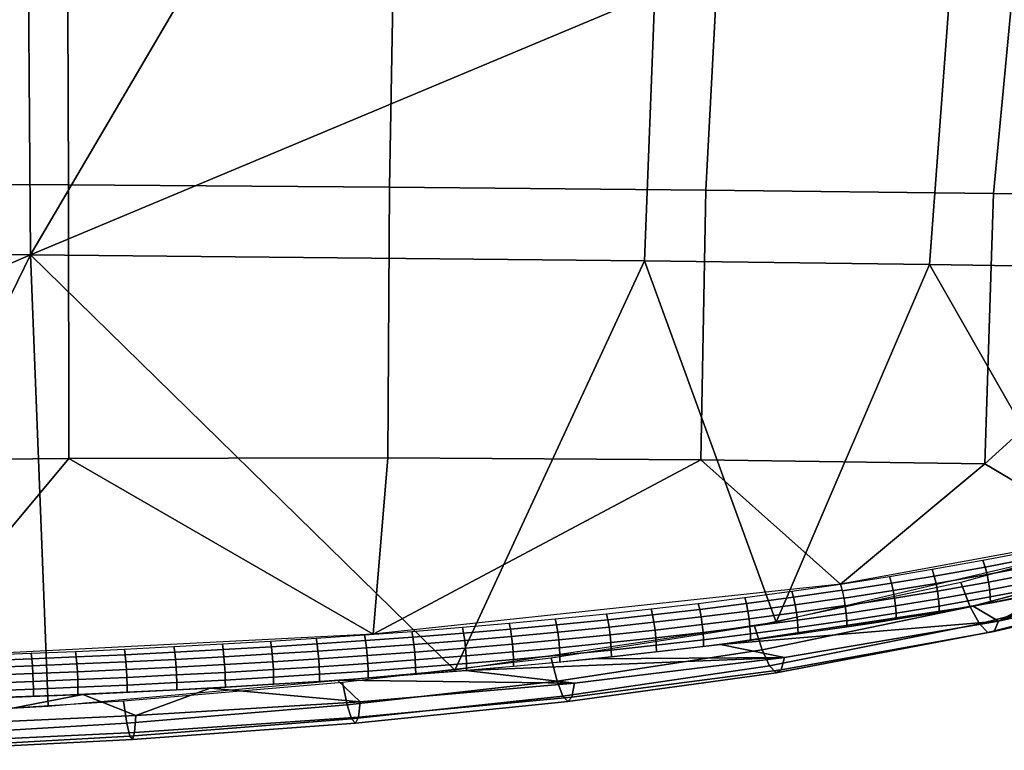
# Model space of a CAD drawing. Units: millimetres. Extents: x -254 to 254, y -257 to 280.
# Drawn here: x 77 to 140, y -256 to -209 of the extents above; entities that cross this region are included whole.
import ezdxf

# ---------------------------------------------------------------- set-up
doc = ezdxf.new("R2010")
doc.units = ezdxf.units.MM
doc.header["$MEASUREMENT"] = 0
doc.layers.add('IGES level 0', color=9, linetype='Continuous')
doc.layers.add('IGES level 4', color=9, linetype='Continuous')

msp = doc.modelspace()

# ---------------------------------------------------------------- linework, layer by layer
at = {"layer": 'IGES level 0'}
for points in [[(144.925, 208.986, -78.56), (200.386, -218.046, -234.602), (139.264, 161.15, 112.762)], [(144.521, 207.144, -68.987), (137.938, 177.179, 86.165), (200.125, -217.729, -230.025)], [(143.929, 204.474, -55.112), (199.864, -217.413, -225.45), (138.136, 175.356, 92.664)], [(138.634, 170.391, 102.998), (143.351, 201.918, -41.819), (200.386, -218.046, -234.602)], [(139.264, 161.15, 112.762), (200.386, -218.046, -234.602), (143.351, 201.918, -41.819)], [(139.264, 161.15, 112.762), (142.425, 197.905, -20.957), (199.193, -222.956, -280.473)], [(199.193, -222.956, -280.473), (138.95, 166.094, 108.414), (141.383, 193.502, 1.941)], [(200.125, -217.729, -230.025), (137.938, 177.179, 86.165), (185.057, -199.237, 42.209)], [(138.433, 172.707, 99.02), (138.136, 175.356, 92.664), (199.08, -216.466, -211.729)], [(199.08, -216.466, -211.729), (138.136, 175.356, 92.664), (199.341, -216.781, -216.301)], [(199.864, -217.413, -225.45), (184.313, -198.245, 57.108), (138.136, 175.356, 92.664)], [(184.313, -198.245, 57.108), (199.602, -217.097, -220.875), (138.136, 175.356, 92.664)], [(199.602, -217.097, -220.875), (195.956, -212.702, -156.934), (138.136, 175.356, 92.664)], [(199.341, -216.781, -216.301), (138.136, 175.356, 92.664), (195.956, -212.702, -156.934)], [(199.341, -216.781, -216.301), (179.159, -175.263, 137.849), (138.136, 175.356, 92.664)], [(198.818, -216.151, -207.157), (198.557, -215.836, -202.586), (138.433, 172.707, 99.02)], [(198.818, -216.151, -207.157), (138.433, 172.707, 99.02), (199.08, -216.466, -211.729)], [(138.433, 172.707, 99.02), (198.557, -215.836, -202.586), (198.296, -215.521, -198.017)], [(197.774, -214.893, -188.88), (139.479, 157.371, 115.192), (138.433, 172.707, 99.02)], [(138.433, 172.707, 99.02), (198.296, -215.521, -198.017), (198.035, -215.207, -193.448)], [(197.774, -214.893, -188.88), (138.433, 172.707, 99.02), (198.035, -215.207, -193.448)], [(185.057, -199.237, 42.209), (138.634, 170.391, 102.998), (200.386, -218.046, -234.602)], [(199.193, -222.956, -280.473), (142.221, 121.607, 123.313), (138.95, 166.094, 108.414)], [(139.264, 161.15, 112.762), (199.193, -222.956, -280.473), (177.665, -166.929, 140.984)], [(197.774, -214.893, -188.88), (197.513, -214.579, -184.314), (139.479, 157.371, 115.192)], [(139.479, 157.371, 115.192), (197.513, -214.579, -184.314), (179.159, -175.263, 137.849)]]:
    msp.add_3dface(points, dxfattribs=at)
at = {"layer": 'IGES level 4'}
for points in [[(80.209, -202.813, 175.167), (61.649, -219.58, 170.772), (42.326, -185.401, 176.165)], [(77.841, -224.152, 180.509), (38.452, -223.923, 180.223), (37.936, -189.32, 186.49), (77.566, -189.505, 187.141)], [(77.841, -224.152, 180.509), (77.566, -189.505, 187.141), (98.093, -189.611, 187.674)], [(98.093, -189.611, 187.674), (117.942, -207.348, 185.993), (77.841, -224.152, 180.509)], [(80.209, -202.813, 175.167), (80.274, -219.663, 170.987), (61.649, -219.58, 170.772)], [(100.889, -219.801, 171.345), (80.274, -219.663, 170.987), (80.209, -202.813, 175.167), (101.196, -202.931, 175.635)], [(121.214, -219.994, 171.848), (100.889, -219.801, 171.345), (101.196, -202.931, 175.635), (122.112, -203.057, 176.251)], [(139.695, -220.228, 172.456), (121.214, -219.994, 171.848), (122.112, -203.057, 176.251), (141.322, -203.187, 176.959)], [(157.968, -220.522, 173.218), (139.695, -220.228, 172.456), (141.322, -203.187, 176.959), (160.49, -203.338, 177.814)], [(117.942, -207.348, 185.993), (117.28, -224.536, 181.259), (77.841, -224.152, 180.509)], [(135.585, -224.773, 181.824), (117.28, -224.536, 181.259), (117.942, -207.348, 185.993), (136.876, -207.523, 186.644)], [(153.664, -225.05, 182.544), (135.585, -224.773, 181.824), (136.876, -207.523, 186.644), (155.735, -207.7, 187.443)], [(80.296, -237.248, 162.682), (61.723, -237.42, 162.443), (61.649, -219.58, 170.772), (80.274, -219.663, 170.987)], [(100.785, -237.201, 163.046), (80.296, -237.248, 162.682), (80.274, -219.663, 170.987), (100.889, -219.801, 171.345)], [(120.91, -237.327, 163.529), (100.785, -237.201, 163.046), (100.889, -219.801, 171.345), (121.214, -219.994, 171.848)], [(139.145, -237.587, 164.102), (120.91, -237.327, 163.529), (121.214, -219.994, 171.848), (139.695, -220.228, 172.456)], [(139.695, -220.228, 172.456), (157.968, -220.522, 173.218), (139.145, -237.587, 164.102)], [(157.968, -220.522, 173.218), (146.928, -242.203, 161.213), (139.145, -237.587, 164.102)], [(38.572, -241.06, 172.507), (38.452, -223.923, 180.223), (77.841, -224.152, 180.509)], [(77.841, -224.152, 180.509), (63.238, -254.043, 162.472), (38.572, -241.06, 172.507)], [(78.969, -253.189, 163.403), (63.238, -254.043, 162.472), (77.841, -224.152, 180.509)], [(105.097, -250.865, 165.995), (78.969, -253.189, 163.403), (77.841, -224.152, 180.509)], [(77.841, -224.152, 180.509), (117.28, -224.536, 181.259), (105.097, -250.865, 165.995)], [(125.751, -247.762, 169.197), (105.097, -250.865, 165.995), (117.28, -224.536, 181.259)], [(117.28, -224.536, 181.259), (135.585, -224.773, 181.824), (125.751, -247.762, 169.197)], [(146.006, -243.009, 173.451), (125.751, -247.762, 169.197), (135.585, -224.773, 181.824)], [(135.585, -224.773, 181.824), (153.664, -225.05, 182.544), (146.006, -243.009, 173.451)], [(80.296, -237.248, 162.682), (100.785, -237.201, 163.046), (99.84, -248.549, 153.423)], [(100.785, -237.201, 163.046), (120.91, -237.327, 163.529), (99.84, -248.549, 153.423)], [(61.723, -237.42, 162.443), (80.296, -237.248, 162.682), (69.593, -250.075, 151.095)], [(99.84, -248.549, 153.423), (69.593, -250.075, 151.095), (80.296, -237.248, 162.682)], [(129.872, -245.328, 157.716), (99.84, -248.549, 153.423), (120.91, -237.327, 163.529)], [(120.91, -237.327, 163.529), (139.145, -237.587, 164.102), (129.872, -245.328, 157.716)], [(146.928, -242.203, 161.213), (129.872, -245.328, 157.716), (139.145, -237.587, 164.102)], [(138.216, -246.795, 170.119), (151.711, -243.19, 173.314), (150.989, -241.555, 174.625), (137.596, -245.214, 171.565)], [(138.804, -247.889, 168.297), (152.399, -244.369, 171.604), (151.711, -243.19, 173.314), (138.216, -246.795, 170.119)], [(139.029, -243.79, 159.504), (141.871, -243.247, 160.103), (142.019, -243.687, 159.841), (139.171, -244.227, 159.234)], [(135.765, -244.374, 158.842), (139.029, -243.79, 159.504), (139.171, -244.227, 159.234), (135.9, -244.808, 158.563)], [(139.171, -244.227, 159.234), (142.019, -243.687, 159.841), (142.145, -244.163, 159.709), (139.292, -244.702, 159.095)], [(139.292, -244.702, 159.095), (142.145, -244.163, 159.709), (142.247, -244.654, 159.703), (139.39, -245.193, 159.081)], [(133.018, -244.835, 158.305), (135.765, -244.374, 158.842), (135.9, -244.808, 158.563), (133.147, -245.266, 158.021)], [(133.147, -245.266, 158.021), (135.9, -244.808, 158.563), (136.016, -245.282, 158.416), (133.257, -245.739, 157.866)], [(135.9, -244.808, 158.563), (139.171, -244.227, 159.234), (139.292, -244.702, 159.095), (136.016, -245.282, 158.416)], [(136.016, -245.282, 158.416), (139.292, -244.702, 159.095), (139.39, -245.193, 159.081), (136.109, -245.774, 158.393)], [(139.338, -248.442, 166.162), (153.025, -245.038, 169.549), (152.399, -244.369, 171.604), (138.804, -247.889, 168.297)], [(139.39, -245.193, 159.081), (142.247, -244.654, 159.703), (142.321, -245.145, 159.822), (139.461, -245.687, 159.192)], [(140.022, -247.7, 161.846), (153.838, -244.584, 165.252), (153.512, -245.109, 167.396), (139.75, -248.375, 163.974)], [(153.838, -244.584, 165.252), (140.022, -247.7, 161.846), (148.837, -244.645, 161.967)], [(143.644, -245.741, 160.722), (148.837, -244.645, 161.967), (140.022, -247.7, 161.846)], [(124.839, -249.555, 167.379), (138.216, -246.795, 170.119), (137.596, -245.214, 171.565), (124.343, -248.023, 168.941)], [(129.986, -245.722, 157.442), (126.863, -246.174, 156.879), (126.755, -245.782, 157.16), (129.872, -245.328, 157.716)], [(129.872, -245.328, 157.716), (133.018, -244.835, 158.305), (133.147, -245.266, 158.021), (129.995, -245.756, 157.424)], [(129.995, -245.756, 157.424), (133.147, -245.266, 158.021), (133.257, -245.739, 157.866), (130.1, -246.227, 157.262)], [(133.257, -245.739, 157.866), (136.016, -245.282, 158.416), (136.109, -245.774, 158.393), (133.346, -246.23, 157.836)], [(136.109, -245.774, 158.393), (139.39, -245.193, 159.081), (139.461, -245.687, 159.192), (136.177, -246.269, 158.496)], [(139.75, -248.375, 163.974), (153.512, -245.109, 167.396), (153.025, -245.038, 169.549), (139.338, -248.442, 166.162)], [(139.461, -245.687, 159.192), (142.321, -245.145, 159.822), (142.361, -245.603, 160.065), (139.5, -246.148, 159.428)], [(126.863, -246.174, 156.879), (123.828, -246.582, 156.358), (123.726, -246.192, 156.645), (126.755, -245.782, 157.16)], [(130.094, -246.199, 157.268), (126.965, -246.65, 156.698), (126.863, -246.174, 156.879), (129.986, -245.722, 157.442)], [(130.1, -246.227, 157.262), (133.257, -245.739, 157.866), (133.346, -246.23, 157.836), (130.184, -246.719, 157.224)], [(133.346, -246.23, 157.836), (136.109, -245.774, 158.393), (136.177, -246.269, 158.496), (133.412, -246.727, 157.932)], [(136.177, -246.269, 158.496), (139.461, -245.687, 159.192), (139.5, -246.148, 159.428), (136.214, -246.734, 158.723)], [(138.398, -246.74, 159.53), (143.644, -245.741, 160.722), (140.022, -247.7, 161.846)], [(139.5, -246.148, 159.428), (142.361, -245.603, 160.065), (142.363, -245.97, 160.396), (139.502, -246.52, 159.753)], [(120.829, -246.956, 155.869), (117.805, -247.307, 155.4), (117.714, -246.922, 155.697), (120.732, -246.569, 156.161)], [(123.828, -246.582, 156.358), (120.829, -246.956, 155.869), (120.732, -246.569, 156.161), (123.726, -246.192, 156.645)], [(123.925, -247.056, 156.171), (120.92, -247.429, 155.675), (120.829, -246.956, 155.869), (123.828, -246.582, 156.358)], [(126.965, -246.65, 156.698), (123.925, -247.056, 156.171), (123.828, -246.582, 156.358), (126.863, -246.174, 156.879)], [(127.048, -247.15, 156.646), (124.003, -247.557, 156.112), (123.925, -247.056, 156.171), (126.965, -246.65, 156.698)], [(130.181, -246.699, 157.224), (127.048, -247.15, 156.646), (126.965, -246.65, 156.698), (130.094, -246.199, 157.268)], [(130.243, -247.19, 157.304), (127.107, -247.642, 156.72), (127.048, -247.15, 156.646), (130.181, -246.699, 157.224)], [(130.184, -246.719, 157.224), (133.346, -246.23, 157.836), (133.412, -246.727, 157.932), (130.246, -247.218, 157.312)], [(133.412, -246.727, 157.932), (136.177, -246.269, 158.496), (136.214, -246.734, 158.723), (133.447, -247.195, 158.153)], [(136.214, -246.734, 158.723), (139.5, -246.148, 159.428), (139.502, -246.52, 159.753), (136.216, -247.111, 159.042)], [(138.867, -246.638, 159.613), (137.799, -246.832, 159.381), (138.398, -246.74, 159.53)], [(138.398, -246.74, 159.53), (139.056, -246.621, 159.675), (138.867, -246.638, 159.613)], [(139.933, -246.439, 159.849), (138.867, -246.638, 159.613), (139.056, -246.621, 159.675)], [(139.056, -246.621, 159.675), (139.713, -246.5, 159.822), (139.933, -246.439, 159.849)], [(139.713, -246.5, 159.822), (140.37, -246.378, 159.97), (139.933, -246.439, 159.849)], [(140.998, -246.237, 160.086), (139.933, -246.439, 159.849), (140.37, -246.378, 159.97)], [(140.37, -246.378, 159.97), (141.026, -246.254, 160.118), (140.998, -246.237, 160.086)], [(114.926, -247.617, 154.976), (111.633, -247.946, 154.518), (111.552, -247.566, 154.825), (114.84, -247.235, 155.278)], [(117.805, -247.307, 155.4), (114.926, -247.617, 154.976), (114.84, -247.235, 155.278), (117.714, -246.922, 155.697)], [(117.891, -247.779, 155.2), (115.008, -248.088, 154.771), (114.926, -247.617, 154.976), (117.805, -247.307, 155.4)], [(120.92, -247.429, 155.675), (117.891, -247.779, 155.2), (117.805, -247.307, 155.4), (120.829, -246.956, 155.869)], [(124.003, -247.557, 156.112), (120.994, -247.931, 155.61), (120.92, -247.429, 155.675), (123.925, -247.056, 156.171)], [(122.162, -249.197, 156.356), (130.282, -248.074, 157.835), (138.398, -246.74, 159.53)], [(122.162, -249.197, 156.356), (138.398, -246.74, 159.53), (140.022, -247.7, 161.846)], [(127.107, -247.642, 156.72), (124.059, -248.051, 156.179), (124.003, -247.557, 156.112), (127.048, -247.15, 156.646)], [(125.312, -250.573, 165.464), (138.804, -247.889, 168.297), (138.216, -246.795, 170.119), (124.839, -249.555, 167.379)], [(130.278, -247.655, 157.506), (127.14, -248.111, 156.916), (127.107, -247.642, 156.72), (130.243, -247.19, 157.304)], [(130.246, -247.218, 157.312), (133.412, -246.727, 157.932), (133.447, -247.195, 158.153), (130.28, -247.689, 157.527)], [(130.28, -247.689, 157.527), (133.447, -247.195, 158.153), (133.45, -247.577, 158.467), (130.282, -248.074, 157.835)], [(133.447, -247.195, 158.153), (136.214, -246.734, 158.723), (136.216, -247.111, 159.042), (133.45, -247.577, 158.467)], [(134.348, -247.437, 158.66), (135.362, -247.268, 158.874), (134.587, -247.389, 158.701)], [(135.659, -247.207, 158.925), (134.587, -247.389, 158.701), (135.362, -247.268, 158.874)], [(135.362, -247.268, 158.874), (136.375, -247.096, 159.09), (135.659, -247.207, 158.925)], [(136.73, -247.021, 159.151), (135.659, -247.207, 158.925), (136.375, -247.096, 159.09)], [(136.375, -247.096, 159.09), (137.387, -246.92, 159.308), (136.73, -247.021, 159.151)], [(137.799, -246.832, 159.381), (136.73, -247.021, 159.151), (137.387, -246.92, 159.308)], [(137.387, -246.92, 159.308), (138.398, -246.74, 159.53), (137.799, -246.832, 159.381)], [(108.671, -248.219, 154.129), (105.66, -248.477, 153.756), (105.588, -248.102, 154.071), (108.595, -247.842, 154.441)], [(111.633, -247.946, 154.518), (108.671, -248.219, 154.129), (108.595, -247.842, 154.441), (111.552, -247.566, 154.825)], [(111.71, -248.415, 154.307), (108.744, -248.687, 153.913), (108.671, -248.219, 154.129), (111.633, -247.946, 154.518)], [(115.008, -248.088, 154.771), (111.71, -248.415, 154.307), (111.633, -247.946, 154.518), (114.926, -247.617, 154.976)], [(117.961, -248.28, 155.129), (115.074, -248.589, 154.694), (115.008, -248.088, 154.771), (117.891, -247.779, 155.2)], [(120.994, -247.931, 155.61), (117.961, -248.28, 155.129), (117.891, -247.779, 155.2), (120.92, -247.429, 155.675)], [(121.047, -248.425, 155.671), (118.011, -248.776, 155.185), (117.961, -248.28, 155.129), (120.994, -247.931, 155.61)], [(124.059, -248.051, 156.179), (121.047, -248.425, 155.671), (120.994, -247.931, 155.61), (124.003, -247.557, 156.112)], [(140.022, -247.7, 161.846), (126.28, -250.035, 158.945), (122.162, -249.197, 156.356)], [(127.14, -248.111, 156.916), (124.09, -248.522, 156.371), (124.059, -248.051, 156.179), (127.107, -247.642, 156.72)], [(125.739, -251.022, 163.263), (139.338, -248.442, 166.162), (138.804, -247.889, 168.297), (125.312, -250.573, 165.464)], [(126.28, -250.035, 158.945), (140.022, -247.7, 161.846), (139.75, -248.375, 163.974), (126.067, -250.837, 161.051)], [(130.282, -248.074, 157.835), (127.144, -248.534, 157.24), (127.14, -248.111, 156.916), (130.278, -247.655, 157.506)], [(130.282, -248.074, 157.835), (131.3, -247.92, 158.037), (131.361, -247.909, 158.047)], [(131.3, -247.92, 158.037), (132.317, -247.763, 158.242), (131.361, -247.909, 158.047)], [(132.438, -247.74, 158.262), (131.361, -247.909, 158.047), (132.317, -247.763, 158.242)], [(132.317, -247.763, 158.242), (133.333, -247.602, 158.45), (132.438, -247.74, 158.262)], [(133.513, -247.566, 158.48), (132.438, -247.74, 158.262), (133.333, -247.602, 158.45)], [(133.333, -247.602, 158.45), (134.348, -247.437, 158.66), (133.513, -247.566, 158.48)], [(134.587, -247.389, 158.701), (133.513, -247.566, 158.48), (134.348, -247.437, 158.66)], [(99.353, -248.959, 153.041), (96.244, -249.17, 152.72), (96.185, -248.802, 153.048), (99.289, -248.588, 153.365)], [(102.402, -248.735, 153.375), (99.353, -248.959, 153.041), (99.289, -248.588, 153.365), (102.335, -248.363, 153.695)], [(105.66, -248.477, 153.756), (102.402, -248.735, 153.375), (102.335, -248.363, 153.695), (105.588, -248.102, 154.071)], [(105.729, -248.944, 153.535), (102.466, -249.2, 153.149), (102.402, -248.735, 153.375), (105.66, -248.477, 153.756)], [(108.744, -248.687, 153.913), (105.729, -248.944, 153.535), (105.66, -248.477, 153.756), (108.671, -248.219, 154.129)], [(111.772, -248.916, 154.224), (108.802, -249.188, 153.825), (108.744, -248.687, 153.913), (111.71, -248.415, 154.307)], [(111.666, -251.569, 165.181), (124.839, -249.555, 167.379), (124.343, -248.023, 168.941), (111.28, -250.085, 166.834)], [(115.074, -248.589, 154.694), (111.772, -248.916, 154.224), (111.71, -248.415, 154.307), (115.008, -248.088, 154.771)], [(115.121, -249.086, 154.745), (111.816, -249.414, 154.269), (111.772, -248.916, 154.224), (115.074, -248.589, 154.694)], [(118.011, -248.776, 155.185), (115.121, -249.086, 154.745), (115.074, -248.589, 154.694), (117.961, -248.28, 155.129)], [(121.077, -248.899, 155.857), (118.039, -249.252, 155.365), (118.011, -248.776, 155.185), (121.047, -248.425, 155.671)], [(124.09, -248.522, 156.371), (121.077, -248.899, 155.857), (121.047, -248.425, 155.671), (124.059, -248.051, 156.179)], [(124.094, -248.949, 156.689), (121.08, -249.33, 156.171), (121.077, -248.899, 155.857), (124.09, -248.522, 156.371)], [(127.144, -248.534, 157.24), (124.094, -248.949, 156.689), (124.09, -248.522, 156.371), (127.14, -248.111, 156.916)], [(126.067, -250.837, 161.051), (139.75, -248.375, 163.974), (139.338, -248.442, 166.162), (125.739, -251.022, 163.263)], [(90.212, -249.536, 152.153), (87.095, -249.705, 151.888), (87.046, -249.344, 152.226), (90.16, -249.173, 152.488)], [(93.307, -249.355, 152.435), (90.212, -249.536, 152.153), (90.16, -249.173, 152.488), (93.251, -248.989, 152.766)], [(96.244, -249.17, 152.72), (93.307, -249.355, 152.435), (93.251, -248.989, 152.766), (96.185, -248.802, 153.048)], [(96.301, -249.632, 152.485), (93.36, -249.816, 152.196), (93.307, -249.355, 152.435), (96.244, -249.17, 152.72)], [(99.413, -249.422, 152.81), (96.301, -249.632, 152.485), (96.244, -249.17, 152.72), (99.353, -248.959, 153.041)], [(102.466, -249.2, 153.149), (99.413, -249.422, 152.81), (99.353, -248.959, 153.041), (102.402, -248.735, 153.375)], [(102.518, -249.701, 153.051), (99.462, -249.923, 152.707), (99.413, -249.422, 152.81), (102.466, -249.2, 153.149)], [(105.784, -249.445, 153.442), (102.518, -249.701, 153.051), (102.466, -249.2, 153.149), (105.729, -248.944, 153.535)], [(108.802, -249.188, 153.825), (105.784, -249.445, 153.442), (105.729, -248.944, 153.535), (108.744, -248.687, 153.913)], [(108.844, -249.687, 153.866), (105.823, -249.945, 153.477), (105.784, -249.445, 153.442), (108.802, -249.188, 153.825)], [(111.816, -249.414, 154.269), (108.844, -249.687, 153.866), (108.802, -249.188, 153.825), (111.772, -248.916, 154.224)], [(115.148, -249.564, 154.921), (111.841, -249.895, 154.44), (111.816, -249.414, 154.269), (115.121, -249.086, 154.745)], [(114.006, -250.122, 155.058), (122.162, -249.197, 156.356), (126.28, -250.035, 158.945)], [(118.039, -249.252, 155.365), (115.148, -249.564, 154.921), (115.121, -249.086, 154.745), (118.011, -248.776, 155.185)], [(118.042, -249.687, 155.675), (115.151, -250.002, 155.227), (115.148, -249.564, 154.921), (118.039, -249.252, 155.365)], [(121.08, -249.33, 156.171), (118.042, -249.687, 155.675), (118.039, -249.252, 155.365), (121.077, -248.899, 155.857)], [(77.917, -250.124, 151.221), (74.588, -250.252, 151.016), (74.552, -249.899, 151.366), (77.879, -249.768, 151.568)], [(80.769, -250.005, 151.412), (77.917, -250.124, 151.221), (77.879, -249.768, 151.568), (80.728, -249.648, 151.756)], [(83.916, -249.863, 151.638), (80.769, -250.005, 151.412), (80.728, -249.648, 151.756), (83.871, -249.504, 151.979)], [(83.959, -250.32, 151.387), (80.809, -250.46, 151.157), (80.769, -250.005, 151.412), (83.916, -249.863, 151.638)], [(87.095, -249.705, 151.888), (83.916, -249.863, 151.638), (83.871, -249.504, 151.979), (87.046, -249.344, 152.226)], [(87.141, -250.163, 151.641), (83.959, -250.32, 151.387), (83.916, -249.863, 151.638), (87.095, -249.705, 151.888)], [(90.262, -249.996, 151.91), (87.141, -250.163, 151.641), (87.095, -249.705, 151.888), (90.212, -249.536, 152.153)], [(93.36, -249.816, 152.196), (90.262, -249.996, 151.91), (90.212, -249.536, 152.153), (93.307, -249.355, 152.435)], [(93.403, -250.316, 152.085), (90.303, -250.495, 151.795), (90.262, -249.996, 151.91), (93.36, -249.816, 152.196)], [(96.347, -250.132, 152.378), (93.403, -250.316, 152.085), (93.36, -249.816, 152.196), (96.301, -249.632, 152.485)], [(99.462, -249.923, 152.707), (96.347, -250.132, 152.378), (96.301, -249.632, 152.485), (99.413, -249.422, 152.81)], [(102.555, -250.202, 153.082), (99.497, -250.424, 152.734), (99.462, -249.923, 152.707), (102.518, -249.701, 153.051)], [(105.823, -249.945, 153.477), (102.555, -250.202, 153.082), (102.518, -249.701, 153.051), (105.784, -249.445, 153.442)], [(108.868, -250.17, 154.032), (105.846, -250.429, 153.64), (105.823, -249.945, 153.477), (108.844, -249.687, 153.866)], [(111.841, -249.895, 154.44), (108.868, -250.17, 154.032), (108.844, -249.687, 153.866), (111.816, -249.414, 154.269)], [(112.033, -252.52, 163.194), (125.312, -250.573, 165.464), (124.839, -249.555, 167.379), (111.666, -251.569, 165.181)], [(115.151, -250.002, 155.227), (111.844, -250.336, 154.742), (111.841, -249.895, 154.44), (115.148, -249.564, 154.921)], [(77.955, -250.578, 150.963), (74.623, -250.705, 150.754), (74.588, -250.252, 151.016), (77.917, -250.124, 151.221)], [(80.809, -250.46, 151.157), (77.955, -250.578, 150.963), (77.917, -250.124, 151.221), (80.769, -250.005, 151.412)], [(80.841, -250.958, 151.03), (77.985, -251.075, 150.833), (77.955, -250.578, 150.963), (80.809, -250.46, 151.157)], [(83.994, -250.818, 151.263), (80.841, -250.958, 151.03), (80.809, -250.46, 151.157), (83.959, -250.32, 151.387)], [(87.18, -250.662, 151.521), (83.994, -250.818, 151.263), (83.959, -250.32, 151.387), (87.141, -250.163, 151.641)], [(90.303, -250.495, 151.795), (87.18, -250.662, 151.521), (87.141, -250.163, 151.641), (90.262, -249.996, 151.91)], [(90.332, -250.998, 151.809), (87.207, -251.166, 151.531), (87.18, -250.662, 151.521), (90.303, -250.495, 151.795)], [(93.434, -250.819, 152.103), (90.332, -250.998, 151.809), (90.303, -250.495, 151.795), (93.403, -250.316, 152.085)], [(96.379, -250.634, 152.4), (93.434, -250.819, 152.103), (93.403, -250.316, 152.085), (96.347, -250.132, 152.378)], [(99.497, -250.424, 152.734), (96.379, -250.634, 152.4), (96.347, -250.132, 152.378), (99.462, -249.923, 152.707)], [(99.517, -250.912, 152.887), (96.398, -251.124, 152.55), (96.379, -250.634, 152.4), (99.497, -250.424, 152.734)], [(98.181, -253.087, 163.409), (111.666, -251.569, 165.181), (111.28, -250.085, 166.834), (97.886, -251.647, 165.133)], [(102.576, -250.688, 153.24), (99.517, -250.912, 152.887), (99.497, -250.424, 152.734), (102.555, -250.202, 153.082)], [(105.846, -250.429, 153.64), (102.576, -250.688, 153.24), (102.555, -250.202, 153.082), (105.823, -249.945, 153.477)], [(105.848, -250.875, 153.934), (102.579, -251.137, 153.53), (102.576, -250.688, 153.24), (105.846, -250.429, 153.64)], [(105.808, -250.88, 153.93), (114.006, -250.122, 155.058), (126.28, -250.035, 158.945)], [(126.28, -250.035, 158.945), (112.778, -251.692, 156.638), (105.808, -250.88, 153.93)], [(108.871, -250.613, 154.33), (105.848, -250.875, 153.934), (105.846, -250.429, 153.64), (108.868, -250.17, 154.032)], [(111.844, -250.336, 154.742), (108.871, -250.613, 154.33), (108.868, -250.17, 154.032), (111.841, -249.895, 154.44)], [(112.778, -251.692, 156.638), (126.28, -250.035, 158.945), (126.067, -250.837, 161.051), (112.617, -252.596, 158.721)], [(77.985, -251.075, 150.833), (74.651, -251.202, 150.62), (74.623, -250.705, 150.754), (77.955, -250.578, 150.963)], [(78.007, -251.581, 150.832), (74.672, -251.708, 150.616), (74.651, -251.202, 150.62), (77.985, -251.075, 150.833)], [(80.865, -251.463, 151.032), (78.007, -251.581, 150.832), (77.985, -251.075, 150.833), (80.841, -250.958, 151.03)], [(84.019, -251.323, 151.27), (80.865, -251.463, 151.032), (80.841, -250.958, 151.03), (83.994, -250.818, 151.263)], [(87.207, -251.166, 151.531), (84.019, -251.323, 151.27), (83.994, -250.818, 151.263), (87.18, -250.662, 151.521)], [(90.349, -251.491, 151.951), (87.223, -251.66, 151.671), (87.207, -251.166, 151.531), (90.332, -250.998, 151.809)], [(93.452, -251.309, 152.249), (90.349, -251.491, 151.951), (90.332, -250.998, 151.809), (93.434, -250.819, 152.103)], [(96.398, -251.124, 152.55), (93.452, -251.309, 152.249), (93.434, -250.819, 152.103), (96.379, -250.634, 152.4)], [(96.4, -251.578, 152.833), (93.454, -251.766, 152.529), (93.452, -251.309, 152.249), (96.398, -251.124, 152.55)], [(99.519, -251.364, 153.174), (96.4, -251.578, 152.833), (96.398, -251.124, 152.55), (99.517, -250.912, 152.887)], [(97.563, -251.5, 152.958), (105.808, -250.88, 153.93), (112.778, -251.692, 156.638)], [(102.579, -251.137, 153.53), (99.519, -251.364, 153.174), (99.517, -250.912, 152.887), (102.576, -250.688, 153.24)], [(112.364, -252.881, 160.946), (125.739, -251.022, 163.263), (125.312, -250.573, 165.464), (112.033, -252.52, 163.194)], [(112.617, -252.596, 158.721), (126.067, -250.837, 161.051), (125.739, -251.022, 163.263), (112.364, -252.881, 160.946)], [(78.02, -252.078, 150.962), (74.684, -252.207, 150.743), (74.672, -251.708, 150.616), (78.007, -251.581, 150.832)], [(80.878, -251.959, 151.165), (78.02, -252.078, 150.962), (78.007, -251.581, 150.832), (80.865, -251.463, 151.032)], [(84.033, -251.818, 151.405), (80.878, -251.959, 151.165), (80.865, -251.463, 151.032), (84.019, -251.323, 151.27)], [(84.012, -254.261, 161.988), (98.181, -253.087, 163.409), (97.886, -251.647, 165.133), (83.798, -252.86, 163.772)], [(87.223, -251.66, 151.671), (84.033, -251.818, 151.405), (84.019, -251.323, 151.27), (87.207, -251.166, 151.531)], [(87.225, -252.121, 151.945), (84.036, -252.281, 151.676), (84.033, -251.818, 151.405), (87.223, -251.66, 151.671)], [(90.351, -251.949, 152.229), (87.225, -252.121, 151.945), (87.223, -251.66, 151.671), (90.349, -251.491, 151.951)], [(89.384, -252.004, 152.139), (97.563, -251.5, 152.958), (99.015, -252.893, 154.786)], [(93.454, -251.766, 152.529), (90.351, -251.949, 152.229), (90.349, -251.491, 151.951), (93.452, -251.309, 152.249)], [(112.778, -251.692, 156.638), (99.015, -252.893, 154.786), (97.563, -251.5, 152.958)], [(98.459, -253.977, 161.365), (112.033, -252.52, 163.194), (111.666, -251.569, 165.181), (98.181, -253.087, 163.409)], [(99.015, -252.893, 154.786), (112.778, -251.692, 156.638), (112.617, -252.596, 158.721), (98.897, -253.888, 156.846)], [(64.575, -253.01, 150.439), (72.886, -252.741, 150.893), (81.188, -252.411, 151.456)], [(71.035, -254.39, 152.35), (64.575, -253.01, 150.439), (81.188, -252.411, 151.456)], [(84.602, -253.777, 153.303), (71.035, -254.39, 152.35), (81.188, -252.411, 151.456)], [(78.023, -252.545, 151.228), (74.687, -252.675, 151.006), (74.684, -252.207, 150.743), (78.02, -252.078, 150.962)], [(80.881, -252.424, 151.433), (78.023, -252.545, 151.228), (78.02, -252.078, 150.962), (80.878, -251.959, 151.165)], [(84.036, -252.281, 151.676), (80.881, -252.424, 151.433), (80.878, -251.959, 151.165), (84.033, -251.818, 151.405)], [(81.188, -252.411, 151.456), (89.384, -252.004, 152.139), (84.602, -253.777, 153.303)], [(99.015, -252.893, 154.786), (84.602, -253.777, 153.303), (89.384, -252.004, 152.139)], [(70.631, -255.053, 161.034), (84.012, -254.261, 161.988), (83.798, -252.86, 163.772), (70.479, -253.688, 162.852)], [(84.602, -253.777, 153.303), (99.015, -252.893, 154.786), (98.897, -253.888, 156.846), (84.523, -254.855, 155.34)], [(98.709, -254.26, 159.08), (112.364, -252.881, 160.946), (112.033, -252.52, 163.194), (98.459, -253.977, 161.365)], [(98.897, -253.888, 156.846), (112.617, -252.596, 158.721), (112.364, -252.881, 160.946), (98.709, -254.26, 159.08)], [(84.213, -255.096, 159.897), (98.459, -253.977, 161.365), (98.181, -253.087, 163.409), (84.012, -254.261, 161.988)], [(70.772, -255.845, 158.921), (84.213, -255.096, 159.897), (84.012, -254.261, 161.988), (70.631, -255.053, 161.034)], [(71.035, -254.39, 152.35), (84.602, -253.777, 153.303), (84.523, -254.855, 155.34), (70.985, -255.51, 154.365)], [(84.391, -255.307, 157.58), (98.709, -254.26, 159.08), (98.459, -253.977, 161.365), (84.213, -255.096, 159.897)], [(84.523, -254.855, 155.34), (98.897, -253.888, 156.846), (98.709, -254.26, 159.08), (84.391, -255.307, 157.58)], [(70.985, -255.51, 154.365), (84.523, -254.855, 155.34), (84.391, -255.307, 157.58), (70.896, -256.009, 156.597)], [(70.896, -256.009, 156.597), (84.391, -255.307, 157.58), (84.213, -255.096, 159.897), (70.772, -255.845, 158.921)]]:
    msp.add_3dface(points, dxfattribs=at)

doc.saveas('drawing.dxf')
